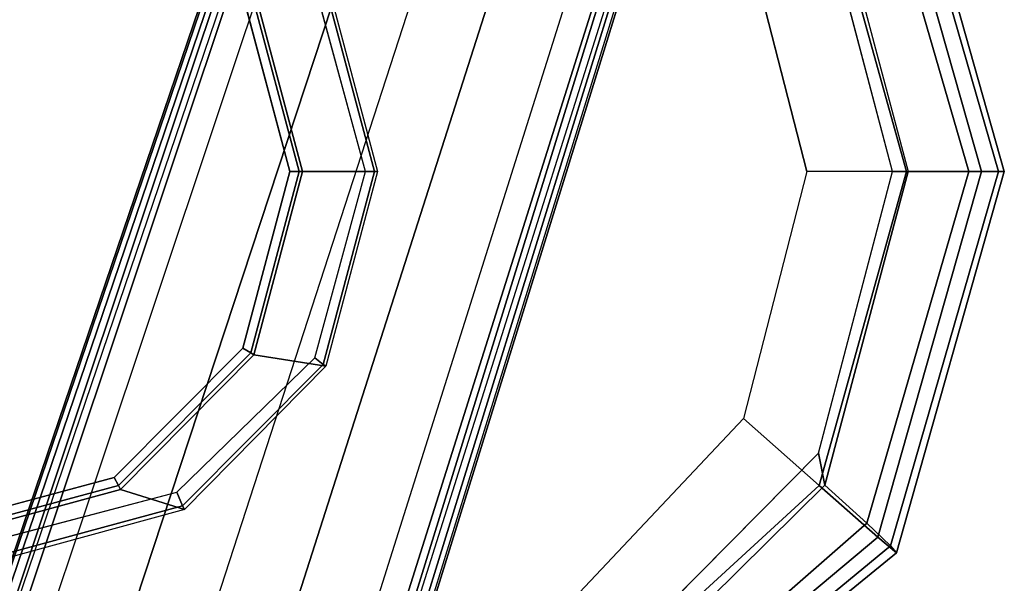
# Model space of a CAD drawing. Units: inches. Extents: x 2 to 307, y 9 to 157.
# Drawn here: x 181 to 184, y 51 to 52 of the extents above; entities that cross this region are included whole.
import ezdxf

# ---------------------------------------------------------------- set-up
doc = ezdxf.new("R2010")
doc.units = ezdxf.units.IN
doc.header["$MEASUREMENT"] = 0
for name, color, linetype in [('SEAT-ARMPAD', 5, 'Continuous'), ('SEAT-BASE', 5, 'Continuous'), ('SEAT-FRAME', 5, 'Continuous')]:
    doc.layers.add(name, color=color, linetype=linetype)

# ---------------------------------------------------------------- blocks, each defined once
blk = doc.blocks.new('1LINO_CHAIR_STD_ARMS_1T')
at = {"layer": 'SEAT-ARMPAD'}
for points, invisible_edges in [([(3.6079, 12.846, 25.473), (3.6079, 9.7131, 25.473), (1.1944, 9.5828, 25.431), (1.1944, 12.9762, 25.431)], 5), ([(4.3713, 9.9432, 25.4862), (4.3713, 12.6159, 25.4862), (3.6079, 12.846, 25.473), (3.6079, 9.7131, 25.473)], 5), ([(4.9313, 12.0497, 25.496), (4.9313, 10.5094, 25.496), (4.3713, 9.9432, 25.4862), (4.3713, 12.6159, 25.4862)], 5), ([(5.134, 11.2795, 25.4995), (5.134, 11.2795, 25.4995), (4.9313, 12.0497, 25.496), (4.9313, 10.5094, 25.496)], 4), ([(3.5818, 11.9775, 26.496), (1.1682, 12.0465, 26.4794), (1.168, 11.2795, 26.4934), (3.5817, 11.2795, 26.5066)], 15), ([(3.5818, 11.9775, 26.496), (4.726, 11.9553, 26.4872), (4.9001, 11.2795, 26.4932), (3.5817, 11.2795, 26.5066)], 13), ([(3.5818, 10.5815, 26.496), (1.1682, 10.5125, 26.4794), (1.168, 11.2795, 26.4934), (3.5817, 11.2795, 26.5066)], 15), ([(3.5817, 11.2795, 26.5066), (4.9001, 11.2795, 26.4932), (4.726, 10.6038, 26.4872), (3.5818, 10.5815, 26.496)], 13), ([(4.726, 10.6038, 26.4872), (3.5818, 10.5815, 26.496), (3.5823, 9.8841, 26.4646), (4.247, 10.0965, 26.4734)], 3), ([(3.5823, 9.8841, 26.4646), (1.169, 9.7466, 26.4374), (1.1682, 10.5125, 26.4794), (3.5818, 10.5815, 26.496)], 14)]:
    blk.add_3dface(points, dxfattribs=dict(at, invisible_edges=invisible_edges))
for points in [[(5.1451, 12.3224, 25.9919), (5.4403, 11.2795, 25.9971), (5.3779, 11.2795, 26.2654), (5.0938, 12.2799, 26.2628)], [(5.1283, 12.3032, 25.7981), (5.4242, 11.2795, 25.7968), (5.4403, 11.2795, 25.9971), (5.1451, 12.3224, 25.9919)], [(5.0637, 12.2414, 25.6249), (5.3434, 11.2795, 25.6144), (5.4242, 11.2795, 25.7968), (5.1283, 12.3032, 25.7981)], [(5.0938, 12.2799, 26.2628), (5.3779, 11.2795, 26.2654), (5.1724, 11.2795, 26.4445), (4.9333, 12.1381, 26.4381)], [(4.9487, 12.137, 25.5082), (5.1772, 11.2795, 25.5063), (5.3434, 11.2795, 25.6144), (5.0637, 12.2414, 25.6249)], [(4.9333, 12.1381, 26.4381), (5.1724, 11.2795, 26.4445), (4.9001, 11.2795, 26.4932), (4.726, 11.9553, 26.4872)], [(5.1772, 11.2795, 25.5063), (5.134, 11.2795, 25.4995), (4.9313, 12.0497, 25.496), (4.9487, 12.137, 25.5082)], [(4.9333, 10.4209, 26.4381), (5.1724, 11.2795, 26.4445), (4.9001, 11.2795, 26.4932), (4.726, 10.6038, 26.4872)], [(4.9487, 10.422, 25.5082), (4.9313, 10.5094, 25.496), (5.134, 11.2795, 25.4995), (5.1772, 11.2795, 25.5063)], [(5.0938, 10.2792, 26.2628), (5.3779, 11.2795, 26.2654), (5.1724, 11.2795, 26.4445), (4.9333, 10.4209, 26.4381)], [(4.9487, 10.422, 25.5082), (5.1772, 11.2795, 25.5063), (5.3434, 11.2795, 25.6144), (5.0637, 10.3177, 25.6249)], [(5.0637, 10.3177, 25.6249), (5.3434, 11.2795, 25.6144), (5.4242, 11.2795, 25.7968), (5.1283, 10.2558, 25.7981)], [(5.1451, 10.2367, 25.9919), (5.4403, 11.2795, 25.9971), (5.3779, 11.2795, 26.2654), (5.0938, 10.2792, 26.2628)], [(5.1283, 10.2558, 25.7981), (5.4242, 11.2795, 25.7968), (5.4403, 11.2795, 25.9971), (5.1451, 10.2367, 25.9919)], [(4.2994, 9.8388, 26.4179), (4.9333, 10.4209, 26.4381), (4.726, 10.6038, 26.4872), (4.247, 10.0965, 26.4734)], [(4.3197, 9.7995, 25.5223), (4.3713, 9.9432, 25.4862), (4.9313, 10.5094, 25.496), (4.9487, 10.422, 25.5082)], [(4.3382, 9.6463, 26.2395), (5.0938, 10.2792, 26.2628), (4.9333, 10.4209, 26.4381), (4.2994, 9.8388, 26.4179)], [(4.3197, 9.7995, 25.5223), (4.9487, 10.422, 25.5082), (5.0637, 10.3177, 25.6249), (4.34, 9.6854, 25.6502)], [(4.34, 9.6854, 25.6502), (5.0637, 10.3177, 25.6249), (5.1283, 10.2558, 25.7981), (4.3508, 9.6139, 25.807)], [(4.3524, 9.5902, 25.9781), (5.1451, 10.2367, 25.9919), (5.0938, 10.2792, 26.2628), (4.3382, 9.6463, 26.2395)], [(4.3508, 9.6139, 25.807), (5.1283, 10.2558, 25.7981), (5.1451, 10.2367, 25.9919), (4.3524, 9.5902, 25.9781)]]:
    blk.add_3dface(points, dxfattribs=at)
at = {"layer": 'SEAT-BASE'}
for points in [[(3.6701, 12.9211, 3.6812), (3.5722, 12.7165, 2.8643), (-0.0448, 2.0844, 4.5591), (0.0349, 2.0365, 6.348)], [(3.6701, 12.9211, 3.6812), (0.0349, 2.0365, 6.348), (0.0704, 2.0412, 6.4208), (3.7062, 12.926, 3.7558)], [(3.7062, 12.926, 3.7558), (0.0704, 2.0412, 6.4208), (0.1412, 2.0239, 6.4564), (3.7789, 12.9078, 3.7913)], [(0.1412, 2.0239, 6.4564), (3.7789, 12.9078, 3.7913), (3.9665, 12.8469, 3.8045), (0.3744, 1.9481, 6.4769)], [(0.3744, 1.9481, 6.4769), (3.9665, 12.8469, 3.8045), (4.1544, 12.7858, 3.809), (0.6083, 1.8721, 6.4838)], [(0.8422, 1.7961, 6.4769), (4.3423, 12.7248, 3.8045), (4.1544, 12.7858, 3.809), (0.6083, 1.8721, 6.4838)], [(1.0754, 1.7203, 6.4564), (4.5298, 12.6639, 3.7913), (4.3423, 12.7248, 3.8045), (0.8422, 1.7961, 6.4769)], [(3.5722, 12.7165, 2.8643), (3.5156, 12.5339, 2.8364), (-0.0412, 2.0832, 4.4861), (-0.0448, 2.0844, 4.5591)], [(4.5993, 12.6359, 3.7558), (1.1428, 1.6927, 6.4208), (1.0754, 1.7203, 6.4564), (4.5298, 12.6638, 3.7913)], [(4.6257, 12.6106, 3.6812), (1.1689, 1.668, 6.348), (1.1428, 1.6927, 6.4208), (4.5993, 12.6359, 3.7558)], [(1.1689, 1.668, 6.348), (1.2614, 1.6599, 4.5591), (4.5846, 12.3876, 2.8643), (4.6257, 12.6106, 3.6812)], [(-0.0412, 2.0832, 4.4861), (3.5156, 12.5339, 2.8364), (3.528, 12.5248, 2.805), (-0.0287, 2.0741, 4.4547)], [(-0.0287, 2.0741, 4.4547), (3.528, 12.5248, 2.805), (3.5583, 12.5129, 2.7922), (0.0015, 2.0619, 4.4418)], [(0.0015, 2.0619, 4.4418), (1.2108, 1.669, 4.4418), (4.4762, 12.2147, 2.7922), (3.5583, 12.5129, 2.7922)], [(1.2614, 1.6599, 4.5591), (1.2578, 1.6611, 4.4861), (4.5231, 12.2065, 2.8364), (4.5846, 12.3876, 2.8643)], [(1.2424, 1.6611, 4.4547), (4.5077, 12.2065, 2.805), (4.4762, 12.2147, 2.7922), (1.2108, 1.669, 4.4418)], [(1.2578, 1.6611, 4.4861), (4.5231, 12.2065, 2.8364), (4.5077, 12.2065, 2.805), (1.2424, 1.6611, 4.4547)]]:
    blk.add_3dface(points, dxfattribs=at)
at = {"layer": 'SEAT-FRAME'}
for points, invisible_edges in [([(3.1748, 10.4025, 25.4652), (3.1748, 12.1565, 25.4652), (2.6637, 12.2907, 25.4565), (2.6637, 10.2683, 25.4565)], 5), ([(3.0031, 12.1163, 24.9702), (3.0031, 10.4428, 24.9702), (2.5207, 10.313, 24.9618), (2.5207, 12.2461, 24.9618)], 5), ([(3.5529, 11.7886, 25.4696), (3.5529, 10.7704, 25.4696), (3.1748, 10.4025, 25.4652), (3.1748, 12.1565, 25.4652)], 5), ([(3.3557, 10.7968, 24.9764), (3.3557, 11.7623, 24.9764), (3.0031, 12.1163, 24.9702), (3.0031, 10.4428, 24.9702)], 5), ([(3.6916, 11.2795, 25.4707), (3.6916, 11.2795, 25.4707), (3.5529, 11.7886, 25.4696), (3.5529, 10.7704, 25.4696)], 4), ([(3.4846, 11.2795, 24.9786), (3.4846, 11.2795, 24.9786), (3.3557, 10.7968, 24.9764), (3.3557, 11.7623, 24.9764)], 4)]:
    blk.add_3dface(points, dxfattribs=dict(at, invisible_edges=invisible_edges))
for points in [[(3.724, 11.2795, 25.3874), (3.5187, 11.2795, 24.9996), (3.3854, 11.7806, 24.9986), (3.5828, 11.8119, 25.387)], [(3.7162, 11.2795, 25.454), (3.6916, 11.2795, 25.4707), (3.5529, 11.7886, 25.4696), (3.5756, 11.8069, 25.4516)], [(3.724, 11.2795, 25.3874), (3.7162, 11.2795, 25.454), (3.5756, 11.8069, 25.4516), (3.5828, 11.8119, 25.387)], [(3.5187, 11.2795, 24.9996), (3.5099, 11.2795, 24.9884), (3.3776, 11.775, 24.9861), (3.3854, 11.7806, 24.9986)], [(3.5099, 11.2795, 24.9884), (3.4846, 11.2795, 24.9786), (3.3557, 11.7623, 24.9764), (3.3776, 11.775, 24.9861)], [(3.3776, 10.784, 24.9861), (3.3557, 10.7968, 24.9764), (3.4846, 11.2795, 24.9786), (3.5099, 11.2795, 24.9884)], [(3.3854, 10.7784, 24.9986), (3.3776, 10.784, 24.9861), (3.5099, 11.2795, 24.9884), (3.5187, 11.2795, 24.9996)], [(3.5828, 10.7472, 25.387), (3.3854, 10.7784, 24.9986), (3.5187, 11.2795, 24.9996), (3.724, 11.2795, 25.3874)], [(3.5756, 10.7522, 25.4516), (3.5529, 10.7704, 25.4696), (3.6916, 11.2795, 25.4707), (3.7162, 11.2795, 25.454)], [(3.5828, 10.7472, 25.387), (3.5756, 10.7522, 25.4516), (3.7162, 11.2795, 25.454), (3.724, 11.2795, 25.3874)], [(3.0157, 10.4207, 24.9798), (3.0031, 10.4428, 24.9702), (3.3557, 10.7968, 24.9764), (3.3776, 10.784, 24.9861)], [(3.0204, 10.4102, 24.9966), (3.0157, 10.4207, 24.9798), (3.3776, 10.784, 24.9861), (3.3854, 10.7784, 24.9986)], [(3.1959, 10.3554, 25.3868), (3.0204, 10.4102, 24.9966), (3.3854, 10.7784, 24.9986), (3.5828, 10.7472, 25.387)], [(3.1908, 10.3653, 25.4449), (3.1748, 10.4025, 25.4652), (3.5529, 10.7704, 25.4696), (3.5756, 10.7522, 25.4516)], [(3.1959, 10.3554, 25.3868), (3.1908, 10.3653, 25.4449), (3.5756, 10.7522, 25.4516), (3.5828, 10.7472, 25.387)], [(2.5206, 10.2875, 24.9712), (2.5207, 10.313, 24.9618), (3.0031, 10.4428, 24.9702), (3.0157, 10.4207, 24.9798)], [(2.5202, 10.2741, 24.9948), (2.5206, 10.2875, 24.9712), (3.0157, 10.4207, 24.9798), (3.0204, 10.4102, 24.9966)], [(2.6649, 10.2101, 25.3879), (2.5202, 10.2741, 24.9948), (3.0204, 10.4102, 24.9966), (3.1959, 10.3554, 25.3868)], [(2.664, 10.2233, 25.4357), (2.6637, 10.2683, 25.4565), (3.1748, 10.4025, 25.4652), (3.1908, 10.3653, 25.4449)], [(2.6649, 10.2101, 25.3879), (2.664, 10.2233, 25.4357), (3.1908, 10.3653, 25.4449), (3.1959, 10.3554, 25.3868)]]:
    blk.add_3dface(points, dxfattribs=at)

msp = doc.modelspace()

# ---------------------------------------------------------------- block references
msp.add_blockref('1LINO_CHAIR_STD_ARMS_1T', (178.7227, 40.4662))

doc.saveas('drawing.dxf')
